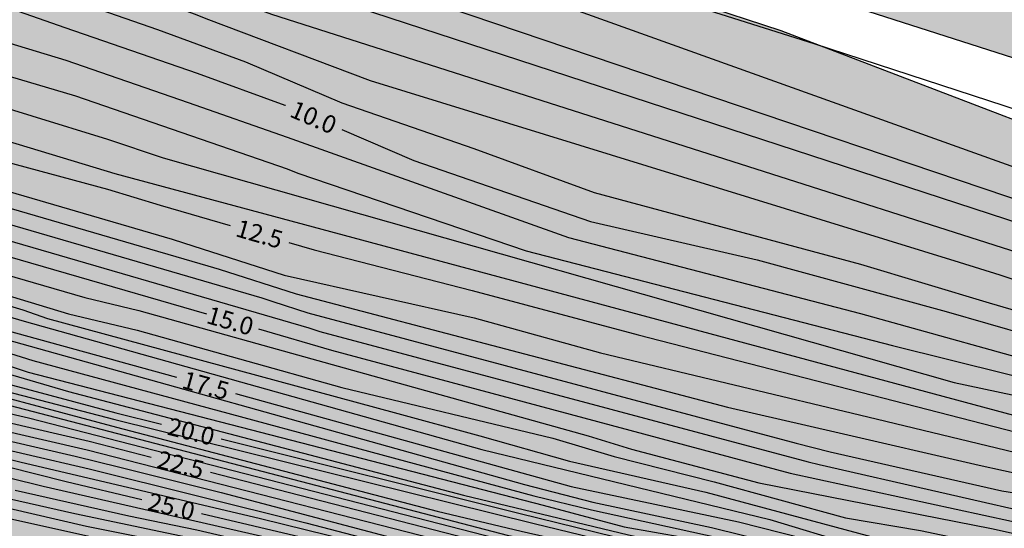
# Model space of a CAD drawing. Units: millimetres. Extents: x 582743 to 583094, y 4794539 to 4794791.
# Drawn here: x 582988 to 583030, y 4794730 to 4794751 of the extents above; entities that cross this region are included whole.
import ezdxf

# ---------------------------------------------------------------- set-up
doc = ezdxf.new("R2010")
doc.units = ezdxf.units.MM
for name, color, linetype in [('020104', 34, 'Continuous'), ('020307', 24, 'Continuous'), ('100106', 63, 'Continuous'), ('990501', 21, 'Continuous'), ('990504', 63, 'Continuous')]:
    doc.layers.add(name, color=color, linetype=linetype)
doc.layers.add('020105', color=24, linetype='Continuous', lineweight=30)
doc.layers.add('080111', color=7, linetype='Continuous', lineweight=30)
doc.styles.add('ARIALI', font='ARIALI.TTF', dxfattribs={"height": 1})

msp = doc.modelspace()

# ---------------------------------------------------------------- hatches: boundary and pattern name
at = {"layer": '990501'}
msp.add_hatch(color=256, dxfattribs=at).paths.add_polyline_path([(583060.249, 4794773.921), (583060.285, 4794774.037), (583059.267, 4794774.346), (583061.958, 4794783.155), (583057.822, 4794790.193), (582986.391, 4794790.195), (582985.865, 4794788.571), (582985.339, 4794786.947), (582981.968, 4794776.625), (582978.597, 4794766.305), (583093.607, 4794729.453), (583094.145, 4794729.26), (583094.145, 4794763.24)])
at = {"layer": '990504'}
msp.add_hatch(color=256, dxfattribs=at).paths.add_polyline_path([(582837.815, 4794754.76), (582838.125, 4794757.814), (582838.423, 4794764.034), (582839.823, 4794768.413), (582840.356, 4794772.161), (582841.826, 4794777.829), (582843.474, 4794784.674), (582843.975, 4794790.198), (582855.833, 4794790.197), (582855.758, 4794784.563), (582853.506, 4794764.689), (582852.561, 4794758.157), (582851.575, 4794752.645), (582852.36, 4794751.186), (582853.319, 4794750.69), (582857.658, 4794750.203), (582862.005, 4794750.305), (582864.749, 4794750.912), (582866.435, 4794752.553), (582867.372, 4794754.471), (582868.511, 4794759.392), (582868.714, 4794778.596), (582868.576, 4794790.197), (582934.79, 4794790.196), (582936.566, 4794789.704), (582944.587, 4794787.666), (582950.901, 4794786.455), (582955.972, 4794784.509), (582958.285, 4794780.991), (582959.146, 4794777.117), (582958.43, 4794775.731), (582953.39, 4794776.013), (582947.076, 4794777.224), (582941.412, 4794778.963), (582933.884, 4794777.669), (582932.006, 4794773.67), (582932.324, 4794769.32), (582935.282, 4794765.901), (582940.551, 4794762.719), (582946.537, 4794761.029), (582952.073, 4794761.814), (582955.504, 4794765.631), (582959.082, 4794772.45), (582962.42, 4794773.317), (582965.271, 4794769.846), (582976.21, 4794765.461), (582995.278, 4794759.143), (583020.702, 4794750.809), (583039.918, 4794743.471), (583054.164, 4794738.336), (583054.633, 4794738.22), (583054.91, 4794738.108), (583057.236, 4794737.551), (583058.259, 4794737.233), (583060.157, 4794736.748), (583060.371, 4794736.723), (583061.69, 4794736.141), (583064.224, 4794735.259), (583064.585, 4794735.06), (583067.604, 4794733.719), (583068.115, 4794733.581), (583070.157, 4794732.73), (583070.754, 4794732.547), (583072.034, 4794732.266), (583074.643, 4794731.897), (583075.495, 4794731.645), (583076.517, 4794731.262), (583077.732, 4794730.876), (583078.543, 4794730.711), (583079.378, 4794730.632), (583079.914, 4794730.643), (583081.093, 4794730.665), (583082.119, 4794730.496), (583083.164, 4794730.241), (583084.187, 4794729.923), (583086.387, 4794729.475), (583089.716, 4794728.686), (583090.464, 4794728.587), (583091.771, 4794728.542), (583092.326, 4794728.446), (583093.581, 4794727.887), (583094.145, 4794727.685), (583094.143, 4794663.816), (583093.214, 4794664.283), (583091.308, 4794665.561), (583090.57, 4794666.196), (583088.687, 4794668.673), (583087.384, 4794670.09), (583086.242, 4794670.947), (583084.802, 4794671.916), (583083.387, 4794673.056), (583082.624, 4794673.542), (583081.436, 4794674.185), (583081.095, 4794674.32), (583079.623, 4794674.689), (583079.133, 4794674.848), (583078.942, 4794674.959), (583077.811, 4794675.258), (583075.083, 4794676.101), (583073.524, 4794676.365), (583071.047, 4794676.903), (583067.221, 4794677.466), (583066.046, 4794677.68), (583063.764, 4794678.279), (583062.653, 4794678.513), (583061.158, 4794678.755), (583058.165, 4794679.152), (583056.884, 4794679.411), (583055.579, 4794679.564), (583053.266, 4794679.649), (583051.92, 4794679.887), (583050.784, 4794679.865), (583034.865, 4794682.363), (583014.322, 4794686.071), (582998.413, 4794688.691), (582991.012, 4794689.583), (582980.39, 4794691.108), (582969.808, 4794692.334), (582961.342, 4794695.037), (582957.188, 4794696.125), (582952.72, 4794696.57), (582947.013, 4794697.323), (582941.46, 4794698.212), (582937.757, 4794698.218), (582936.364, 4794697.938), (582933.66, 4794695.349), (582931.621, 4794693.507), (582929.795, 4794692.368), (582926.849, 4794691.301), (582923.297, 4794690.578), (582919.893, 4794690.601), (582918.015, 4794691.638), (582915.705, 4794691.88), (582912.618, 4794690.539), (582910.102, 4794690.623), (582909.046, 4794698.181), (582908.594, 4794703.512), (582909.734, 4794706.064), (582913.289, 4794710.832), (582911.45, 4794714.122), (582909.024, 4794716.555), (582907.055, 4794717.825), (582904.641, 4794720.614), (582902.345, 4794722.456), (582898.873, 4794722.306), (582891.402, 4794721.709), (582874.957, 4794716.946), (582870.373, 4794716.302), (582870.115, 4794717.636), (582868.608, 4794719.235), (582868.313, 4794720.563), (582868.492, 4794723.608), (582866.351, 4794723.411), (582864.117, 4794721.724), (582860.424, 4794720.261), (582857.266, 4794719.11), (582853.708, 4794716.867), (582850.72, 4794715.329), (582848.085, 4794714.105), (582843.06, 4794712.594), (582833.865, 4794708.68), (582832.477, 4794709.331), (582831.498, 4794710.13), (582830.701, 4794711.443), (582829.444, 4794714.282), (582825.801, 4794720.39), (582824.403, 4794721.878), (582822.685, 4794723.436), (582821.345, 4794724.931), (582820.776, 4794726.989), (582820.032, 4794729.058), (582819.569, 4794732.454), (582821.835, 4794734.446), (582821.193, 4794735.277), (582819.801, 4794736.197), (582818.093, 4794736.322), (582817.256, 4794735.686), (582816.727, 4794730.448), (582816.607, 4794728.507), (582815.744, 4794727.639), (582814.65, 4794727.391), (582813.835, 4794727.933), (582812.198, 4794730.094), (582811.141, 4794733.207), (582805.459, 4794746.173), (582801.583, 4794751.739), (582797.346, 4794755.192), (582793.525, 4794757.738), (582776.969, 4794765.925), (582772.313, 4794767.457), (582765.806, 4794768.278), (582755.039, 4794769.812), (582751.586, 4794770.563), (582748.358, 4794770.687), (582744.156, 4794772.569), (582744.156, 4794790.2), (582829.65, 4794790.198), (582827.933, 4794781.984), (582826.818, 4794774.811), (582824.223, 4794765.296), (582822.302, 4794758.079), (582823.446, 4794755.382), (582830.128, 4794753.575), (582835.595, 4794753.18), (582836.996, 4794753.698)])

# ---------------------------------------------------------------- linework, layer by layer
at = {"layer": '020104', "flags": 128}
for points, elevation in [([(582962.915, 4794771.723), (582962.945, 4794771.419), (582963.265, 4794770.019), (582963.687, 4794769.124), (582963.974, 4794768.731), (582964.649, 4794768.017), (582965.073, 4794767.77), (582966.856, 4794766.89), (582967.312, 4794766.704), (582970.596, 4794765.751), (582980.343, 4794761.976), (582984.028, 4794760.461), (582985.447, 4794760.029), (582998.345, 4794756.289), (583005.522, 4794754.026), (583035.159, 4794743.397), (583035.631, 4794743.241), (583043.115, 4794740.703), (583044.358, 4794740.144), (583052.744, 4794736.616), (583060.021, 4794734.001), (583094.144, 4794721.737)], 7), ([(582970.354, 4794768.981), (582970.555, 4794768.319), (582971.277, 4794767.464), (582973.15, 4794766.311), (582978.194, 4794764.158), (582987.419, 4794760.681), (583006.062, 4794755.329), (583022.114, 4794750.267), (583038.951, 4794744.771), (583057.741, 4794737.841), (583063.208, 4794736.296), (583067.244, 4794734.919), (583073.021, 4794733.37), (583078.983, 4794732.166), (583086.046, 4794730.36), (583089.188, 4794729.973), (583092.701, 4794729.743)], 6.5), ([(582983.315, 4794757.246), (582993.638, 4794753.56), (582994.084, 4794753.373), (582999.113, 4794751.511), (583033.459, 4794740.539), (583036.009, 4794739.537), (583041.38, 4794737.897), (583048.846, 4794735.529), (583053.24, 4794734.112), (583058.145, 4794732.222), (583064.525, 4794729.373), (583070.846, 4794726.866), (583080.162, 4794722.831), (583084.079, 4794721.133), (583094.144, 4794716.413)], 8.5), ([(582986.615, 4794757.337), (582991.248, 4794755.68), (582993.096, 4794754.963), (583039.194, 4794739.901), (583048.117, 4794736.713), (583053.922, 4794734.501), (583057.006, 4794733.247), (583059.683, 4794732.108), (583065.037, 4794730.057), (583087.471, 4794720.882), (583090.798, 4794719.57), (583094.144, 4794718.249)], 8), ([(582980.917, 4794756.829), (582995.868, 4794751.501), (582996.327, 4794751.32), (583003.297, 4794748.696), (583028.269, 4794740.994), (583029.999, 4794740.448), (583035.189, 4794738.717), (583041.562, 4794736.895), (583048.117, 4794734.618), (583053.671, 4794732.888), (583062.208, 4794729.427), (583071.935, 4794725.443), (583074.678, 4794724.398), (583087.542, 4794718.458), (583094.144, 4794714.744)], 9), ([(582984.887, 4794754.123), (582994.282, 4794750.858), (582998.002, 4794749.478), (583002.087, 4794747.745), (583007.688, 4794745.809), (583012.798, 4794743.942), (583024.081, 4794740.903), (583029.544, 4794739.264), (583038.921, 4794736.531), (583045.295, 4794734.618), (583053.398, 4794732.068), (583059.727, 4794729.644), (583063.361, 4794728.036), (583067.204, 4794726.638), (583072.655, 4794724.331), (583074.542, 4794723.632), (583080.413, 4794721.045), (583088.59, 4794716.78), (583092.573, 4794714.403), (583094.144, 4794713.562)], 9.5), ([(582987.072, 4794750.553), (582990.393, 4794749.554), (582995.579, 4794747.766), (582999.774, 4794746.285), (583011.707, 4794742.044), (583024.081, 4794738.808), (583032.913, 4794736.349), (583038.466, 4794734.891), (583046.023, 4794732.614), (583048.573, 4794731.703), (583053.216, 4794730.337), (583065.107, 4794726.009), (583071.537, 4794723.212), (583074.962, 4794721.744), (583076.919, 4794720.905), (583083.558, 4794717.479), (583088.603, 4794714.395), (583094.144, 4794712.068)], 10.5), ([(582965.709, 4794750.483), (582994.904, 4794741.962), (582995.379, 4794741.81), (582999.652, 4794740.442), (583007.706, 4794738.63), (583013.064, 4794737.154), (583024.401, 4794734.434), (583036.893, 4794731.429), (583044.498, 4794729.418), (583050.808, 4794727.671), (583063.989, 4794722.024), (583068.672, 4794720.066), (583076.872, 4794716.216), (583077.248, 4794716.036), (583094.144, 4794707.978)], 13), ([(582979.307, 4794750.164), (582992.163, 4794746.211), (582994.515, 4794745.412), (583028.064, 4794735.889), (583033.833, 4794734.665), (583040.739, 4794732.741), (583045.809, 4794731.429), (583050.705, 4794730.03), (583054.376, 4794728.718), (583062.591, 4794725.38), (583069.091, 4794722.723), (583071.956, 4794721.394), (583076.22, 4794719.157), (583078.037, 4794718.248), (583085.389, 4794714.326), (583089.424, 4794712.435), (583094.144, 4794710.438)], 11.5), ([(582975.805, 4794749.799), (582992.461, 4794744.745), (583032.261, 4794734.052), (583043.711, 4794730.992), (583045.11, 4794730.729), (583046.159, 4794730.467), (583051.579, 4794728.893), (583060.006, 4794725.24), (583066.505, 4794722.583), (583069.13, 4794721.463), (583070.559, 4794720.835), (583074.682, 4794719.087), (583076.849, 4794718.108), (583091.731, 4794710.589), (583092.188, 4794710.396), (583094.144, 4794709.568)], 12), ([(582984.163, 4794750.002), (582990.803, 4794748.046), (582999.772, 4794744.952), (583000.223, 4794744.763), (583009.903, 4794741.471), (583025.442, 4794737.463), (583030.337, 4794736.239), (583036.281, 4794734.752), (583040.652, 4794733.528), (583045.285, 4794732.128), (583048.956, 4794731.079), (583054.114, 4794729.418), (583066.994, 4794724.471), (583072.376, 4794722.163), (583076.988, 4794719.786), (583079.085, 4794718.808), (583086.205, 4794714.666), (583086.665, 4794714.472), (583094.144, 4794711.311)], 11), ([(582968.13, 4794749.078), (582996.418, 4794740.842), (582996.885, 4794740.692), (583000.154, 4794739.646), (583018.448, 4794734.84), (583022.994, 4794733.791), (583029.113, 4794732.391), (583034.27, 4794731.254), (583039.778, 4794730.03), (583045.897, 4794728.368), (583049.612, 4794727.147), (583050.516, 4794726.844), (583063.29, 4794721.674), (583067.274, 4794719.996), (583076.264, 4794715.987), (583076.709, 4794715.807), (583094.144, 4794707.466)], 13.5), ([(582969.98, 4794747.839), (582998.696, 4794739.478), (582999.163, 4794739.328), (583000.656, 4794738.85), (583021.362, 4794733.313), (583022.799, 4794732.953), (583030.074, 4794731.303), (583035.844, 4794730.379), (583040.914, 4794729.155), (583050.354, 4794726.306), (583060.494, 4794722.303), (583064.199, 4794720.695), (583066.784, 4794719.577), (583076.106, 4794715.58), (583076.559, 4794715.38), (583080.632, 4794713.562), (583094.144, 4794707.081)], 14), ([(582971.929, 4794746.572), (583000.691, 4794738.203), (583001.157, 4794738.054), (583021.867, 4794732.524), (583022.34, 4794732.411), (583032.479, 4794730.102), (583038.204, 4794728.98), (583050.213, 4794725.835), (583057.904, 4794722.719), (583060.873, 4794721.491), (583064.682, 4794720.006), (583067.2, 4794718.714), (583075.105, 4794715.474), (583076.04, 4794715.133), (583082.425, 4794712.276), (583094.096, 4794706.638), (583094.144, 4794706.613)], 14.5), ([(582966.346, 4794745.034), (582988.629, 4794738.483), (583008.026, 4794733.053), (583020.246, 4794730.08), (583023.796, 4794729.006), (583030.566, 4794727.602), (583036.046, 4794726.181), (583048.219, 4794723.558), (583052.287, 4794722.266), (583062.487, 4794718.197), (583071.577, 4794714.618), (583074.112, 4794713.621), (583088.232, 4794707.367), (583088.672, 4794707.136), (583094.144, 4794704.53)], 17), ([(582968.577, 4794744.978), (582988.567, 4794738.974), (582989.609, 4794738.606), (583004.31, 4794734.623), (583007.943, 4794733.632), (583011.741, 4794732.558), (583017.521, 4794731.236), (583024.952, 4794729.254), (583033.003, 4794727.696), (583036.099, 4794726.876), (583049.576, 4794723.711), (583061.325, 4794719.102), (583063.649, 4794718.262), (583070.878, 4794715.288), (583074.682, 4794713.794), (583087.424, 4794708.175), (583087.867, 4794707.946), (583094.144, 4794704.83)], 16.5), ([(582976.145, 4794743.854), (582991.19, 4794739.495), (582993.483, 4794738.939), (582998.484, 4794737.55), (583012.54, 4794733.63), (583014.37, 4794733.067), (583019.775, 4794731.633), (583029.634, 4794729.7), (583034.187, 4794728.698), (583049.881, 4794724.726), (583062.939, 4794719.425), (583065.651, 4794718.391), (583069.266, 4794716.776), (583073.431, 4794715.152), (583075.726, 4794714.304), (583085.276, 4794710.056), (583092.406, 4794706.587), (583094.144, 4794705.676)], 15.5), ([(582978.521, 4794742.426), (582990.496, 4794738.8), (582993.413, 4794738.106), (583002.094, 4794735.674), (583011.036, 4794733.525), (583013.642, 4794732.758), (583017.884, 4794731.684), (583023.455, 4794730.15), (583026.63, 4794729.61), (583033.64, 4794728.151), (583038.466, 4794727.058), (583049.72, 4794724.192), (583064.618, 4794718.327), (583068.104, 4794716.841), (583072.497, 4794715.04), (583074.839, 4794714.209), (583086.261, 4794709.16), (583091.157, 4794706.771), (583094.144, 4794705.209)], 16), ([(582985.075, 4794738.483), (583009.842, 4794731.567), (583012.732, 4794730.823), (583017.774, 4794729.737), (583021.657, 4794728.781), (583026.686, 4794727.52), (583038.112, 4794725.04), (583049.144, 4794722.437), (583062.888, 4794717.285), (583067.239, 4794715.877), (583068.924, 4794715.133), (583073.124, 4794713.592), (583077.68, 4794711.551), (583088.167, 4794706.891), (583088.607, 4794706.67), (583092.565, 4794704.672), (583094.144, 4794703.912)], 18), ([(582984.83, 4794738.116), (582988.996, 4794736.829), (583010.239, 4794731.091), (583012.683, 4794730.496), (583018.551, 4794729.199), (583021.956, 4794728.302), (583025.63, 4794727.457), (583039.281, 4794724.264), (583047.08, 4794722.603), (583050.259, 4794721.694), (583056.452, 4794719.422), (583063.278, 4794716.975), (583067.239, 4794715.639), (583069.304, 4794714.864), (583072.059, 4794713.865), (583079.341, 4794710.6), (583087.525, 4794706.958), (583092.843, 4794704.313), (583094.144, 4794703.677)], 18.5), ([(582978.967, 4794737.826), (582992.461, 4794734.319), (583010.246, 4794729.916), (583014.667, 4794728.84), (583019.925, 4794727.525), (583027.93, 4794725.613), (583036.883, 4794723.278), (583040.865, 4794722.336), (583044.968, 4794721.586), (583047.49, 4794721.033), (583053.273, 4794719.433), (583063.908, 4794716.075), (583065.313, 4794715.6), (583068.582, 4794714.525), (583070.091, 4794713.945), (583083.605, 4794707.818), (583090.212, 4794704.706), (583094.144, 4794702.714)], 20.5), ([(582982.625, 4794737.809), (582990.496, 4794735.51), (583007.259, 4794731.112), (583014.249, 4794729.438), (583018.79, 4794728.422), (583024.346, 4794727.047), (583036.54, 4794724.221), (583042.535, 4794722.85), (583047.369, 4794721.735), (583052.158, 4794720.414), (583064.335, 4794716.255), (583066.192, 4794715.587), (583068.517, 4794714.889), (583070.384, 4794714.206), (583081.765, 4794709.091), (583086.321, 4794707.047), (583094.144, 4794703.164)], 19.5), ([(582984.524, 4794737.748), (582988.792, 4794736.332), (583010.635, 4794730.694), (583014.07, 4794729.769), (583016.639, 4794729.318), (583018.73, 4794728.781), (583025.234, 4794727.126), (583044.437, 4794722.862), (583051.002, 4794721.116), (583063.296, 4794716.801), (583066.544, 4794715.609), (583069.327, 4794714.728), (583071.176, 4794714.056), (583080.272, 4794709.972), (583086.613, 4794707.156), (583094.144, 4794703.417)], 19), ([(582978.601, 4794736.746), (582988.808, 4794734.394), (583010.063, 4794728.922), (583011.573, 4794728.62), (583019.606, 4794726.626), (583022.203, 4794726.022), (583032.002, 4794723.279), (583041.807, 4794720.88), (583057.693, 4794717.206)], 22), ([(582984.392, 4794736.172), (582992.54, 4794733.997), (583006.137, 4794730.433), (583009.701, 4794729.587), (583011.815, 4794729.103), (583018.035, 4794727.653), (583021.055, 4794726.928), (583032.301, 4794724.093), (583036.883, 4794722.937), (583042.192, 4794721.651), (583045.081, 4794721.131), (583047.06, 4794720.725), (583053.119, 4794719.156), (583065.652, 4794715.396), (583067.857, 4794714.641), (583069.075, 4794714.264), (583084.644, 4794707.12), (583090.086, 4794704.58), (583094.144, 4794702.551)], 21), ([(582977.38, 4794735.313), (582988.445, 4794732.53), (582998.641, 4794730.126), (583002.482, 4794729.171), (583010.63, 4794726.99), (583016.443, 4794725.22), (583018.192, 4794724.721), (583023.374, 4794723.216), (583027.753, 4794721.97), (583031.316, 4794721.025), (583041.614, 4794718.41), (583057.019, 4794715.672), (583061.566, 4794714.729), (583066.815, 4794713.47), (583069.993, 4794712.511), (583075.149, 4794710.439), (583090.233, 4794703.382), (583092.376, 4794702.268), (583094.144, 4794701.389)], 24.5), ([(582981.077, 4794735.395), (582991.295, 4794733.034), (583009.942, 4794728.258), (583012.539, 4794727.653), (583020.503, 4794725.345), (583030.246, 4794722.659), (583033.994, 4794721.909), (583042.114, 4794719.971), (583050.726, 4794718.061), (583054.875, 4794717.142), (583059.118, 4794716.319), (583061.905, 4794715.685), (583066.657, 4794714.343), (583068.35, 4794713.814), (583071.815, 4794712.438), (583080.843, 4794708.296), (583088.196, 4794704.727), (583094.144, 4794701.9)], 23), ([(582986.982, 4794735.18), (583009.157, 4794729.406), (583010.848, 4794729.103), (583014.653, 4794728.197), (583017.25, 4794727.533), (583021.418, 4794726.566), (583032.815, 4794723.536), (583041.978, 4794721.265), (583045.457, 4794720.536), (583046.96, 4794720.254), (583047.429, 4794720.129), (583048.463, 4794719.847), (583057.63, 4794717.491), (583064.906, 4794715.494), (583069.046, 4794714.133), (583083.12, 4794707.726), (583090.002, 4794704.433), (583094.144, 4794702.368)], 21.5), ([(582983.507, 4794734.448), (582990.791, 4794732.771), (582992.681, 4794732.294), (582996.979, 4794731.23), (583009.973, 4794727.788), (583019.816, 4794725.033), (583023.626, 4794724.096), (583029.996, 4794722.284), (583034.244, 4794721.346), (583041.864, 4794719.472), (583059.087, 4794716.034), (583066.71, 4794714.052), (583070.598, 4794712.702), (583075.423, 4794710.707), (583088.889, 4794704.285), (583094.046, 4794701.853), (583094.144, 4794701.803)], 23.5), ([(582979.762, 4794733.889), (582989.431, 4794731.488), (583001.615, 4794728.708), (583009.235, 4794726.448), (583014.925, 4794724.74), (583017.444, 4794724.09), (583020.533, 4794723.276), (583031.912, 4794719.943), (583037.357, 4794718.56), (583043.496, 4794717.26), (583057.873, 4794714.423), (583063.49, 4794713.264), (583067.502, 4794712.372), (583072.985, 4794710.811), (583076.169, 4794709.507), (583089.057, 4794703.697), (583089.708, 4794703.319), (583094.144, 4794701.031)], 25.5), ([(582986.026, 4794733.479), (582991.38, 4794732.235), (583000.569, 4794729.939), (583010.163, 4794727.435), (583019.316, 4794724.846), (583025.624, 4794723.096), (583030.808, 4794721.721), (583034.119, 4794720.909), (583042.114, 4794718.785), (583057.962, 4794716.005), (583063.456, 4794714.581), (583066.868, 4794713.708), (583070.651, 4794712.517), (583076.016, 4794710.295), (583088.679, 4794704.306), (583091.284, 4794703.004), (583094.144, 4794701.574)], 24), ([(582983.503, 4794731.591), (582991.268, 4794729.792), (582996.634, 4794728.724), (582998.552, 4794728.29), (583004.358, 4794726.61), (583006.146, 4794726.122), (583011.673, 4794724.496), (583016.713, 4794722.951), (583019.72, 4794722.057), (583031.359, 4794718.706), (583034.88, 4794717.761), (583042.835, 4794715.758), (583052.443, 4794713.997), (583060.184, 4794712.553), (583065.666, 4794711.447), (583068.647, 4794710.822), (583074.833, 4794708.874), (583081.35, 4794706.333), (583089.778, 4794702.367), (583094.144, 4794700.052)], 27), ([(582986.884, 4794731.212), (582990.774, 4794730.335), (582996.617, 4794729.108), (582999.955, 4794728.35), (583005.984, 4794726.61), (583011.999, 4794724.74), (583017.526, 4794723.195), (583021.752, 4794721.894), (583030.243, 4794719.479), (583032.991, 4794718.748), (583042.355, 4794716.479), (583053.884, 4794714.129), (583061.978, 4794712.583), (583065.731, 4794711.92), (583070.734, 4794710.669), (583076.397, 4794708.786), (583089.203, 4794703.031), (583089.641, 4794702.801), (583094.144, 4794700.456)], 26.5), ([(582988.243, 4794731.33), (582993.055, 4794730.242), (582995.947, 4794729.644), (583001.272, 4794728.402), (583008.666, 4794726.122), (583015.656, 4794724.008), (583018.745, 4794723.114), (583024.271, 4794721.65), (583030.157, 4794719.908), (583043.016, 4794716.9), (583052.56, 4794714.938), (583062.493, 4794712.951), (583068.821, 4794711.7), (583076.415, 4794709.156), (583089.606, 4794703.183), (583090.049, 4794702.955), (583094.144, 4794700.834)], 26)]:
    msp.add_lwpolyline(points, dxfattribs=dict(at, elevation=elevation))
at = {"layer": '020105', "flags": 128}
for points, elevation in [([(582908.017, 4794774.572), (582910.137, 4794772.456), (582911.774, 4794770.878), (582915.018, 4794769.032), (582918.678, 4794768.02), (582921.756, 4794766.822), (582923.286, 4794766.261), (582927.547, 4794764.129), (582930.435, 4794762.048), (582940.997, 4794753.776), (582941.425, 4794753.537), (582948.158, 4794750.437), (582948.626, 4794750.271), (582964.682, 4794744.907), (582984.646, 4794738.974), (582988.261, 4794737.993), (582995.076, 4794736.11)], 17.5), ([(582958.958, 4794773.035), (582959.058, 4794772.858), (582959.136, 4794772.011), (582958.574, 4794765.446), (582959.183, 4794762.555), (582960.095, 4794761.794), (582961.859, 4794760.767), (582962.305, 4794760.573), (582966.929, 4794758.711), (582967.406, 4794758.576), (582974.104, 4794756.724), (582974.573, 4794756.554), (582981.89, 4794753.905), (582990.347, 4794750.939), (582995.965, 4794749.002), (582999.682, 4794747.654), (582999.705, 4794747.644)], 10), ([(582911.682, 4794765.103), (582913.114, 4794763.394), (582915.465, 4794761.547), (582918.399, 4794760.073), (582926.564, 4794757.488), (582935.082, 4794754.397), (582936.877, 4794753.551), (582940.909, 4794751.629), (582953.973, 4794746.667), (582969.076, 4794741.439), (582979.019, 4794738.205), (582979.501, 4794738.077), (582992.509, 4794734.609), (582994.452, 4794734.124)], 20), ([(582935.008, 4794764.276), (582937.536, 4794761.206), (582940.943, 4794757.62), (582944.516, 4794754.693), (582944.744, 4794754.615), (582952.972, 4794751.791), (582972.539, 4794745.693), (582996.358, 4794738.795)], 15), ([(582913.327, 4794760.804), (582915.285, 4794758.531), (582918.353, 4794756.074), (582920.974, 4794754.614), (582925.143, 4794753.035), (582934.525, 4794751.069), (582938.83, 4794749.878), (582943.919, 4794748.072), (582953.253, 4794744.634), (582964.967, 4794740.544), (582977.82, 4794736.535), (582978.255, 4794736.435), (582991.382, 4794733.405), (582994.011, 4794732.73)], 22.5), ([(582947.088, 4794760.57), (582947.315, 4794758.594), (582947.435, 4794758.405), (582947.684, 4794758.012), (582947.981, 4794757.66), (582948.897, 4794756.769), (582950.069, 4794755.918), (582951.731, 4794754.985), (582955.533, 4794753.855), (582958.887, 4794752.97), (582963.669, 4794751.776), (582992.16, 4794744.092), (582994.392, 4794743.405), (582997.357, 4794742.546)], 12.5), ([(582916.236, 4794754.11), (582917.869, 4794752.648), (582919.776, 4794751.359), (582922.337, 4794750.123), (582925.583, 4794749.126), (582929.008, 4794748.425), (582935.724, 4794746.921), (582937.177, 4794746.577), (582943.32, 4794744.587), (582949.038, 4794742.84), (582953.805, 4794741.476), (582959.475, 4794739.667), (582965.237, 4794738.054), (582990.403, 4794731.689), (582993.611, 4794730.934)], 25), ([(583004.42, 4794752.533), (583042.742, 4794739.584), (583059.819, 4794732.762), (583094.144, 4794720.379)], 7.5), ([(582919.249, 4794746.92), (582920.694, 4794745.74), (582923.913, 4794744.204), (582928.399, 4794743.026), (582936.527, 4794741.678), (582952.042, 4794738.001), (582967.654, 4794734.411), (582984.236, 4794730.962), (582991.489, 4794729.347), (582993.231, 4794728.998)], 27.5), ([(583002.09, 4794746.619), (583005.14, 4794745.308), (583012.642, 4794742.72), (583019.711, 4794741.085), (583027.723, 4794738.899), (583036.554, 4794736.349), (583047.207, 4794733.252), (583053.216, 4794731.339), (583063.919, 4794727.057), (583068.252, 4794725.24), (583072.935, 4794723.562), (583076.01, 4794722.094), (583080.064, 4794720.276), (583090.548, 4794714.318), (583094.144, 4794712.814)], 10), ([(582999.852, 4794741.824), (583000.919, 4794741.515), (583007.616, 4794739.797), (583014.658, 4794737.907), (583033.046, 4794733.178), (583042.662, 4794730.642), (583047.208, 4794729.243), (583050.906, 4794728.29), (583064.758, 4794722.513), (583068.741, 4794720.835), (583076.599, 4794717.083), (583094.144, 4794708.722)], 12.5), ([(582998.555, 4794738.158), (583001.66, 4794737.259), (583021.11, 4794732.042), (583034.004, 4794729.244), (583045.211, 4794726.402), (583050.04, 4794725.256), (583061.26, 4794720.652), (583075.424, 4794714.912), (583075.878, 4794714.713), (583083.137, 4794711.511), (583093.024, 4794706.732), (583094.144, 4794706.148)], 15), ([(582997.58, 4794735.419), (583011.824, 4794731.484), (583018.909, 4794729.976), (583031.887, 4794726.694), (583049.568, 4794722.771), (583062.552, 4794717.874), (583070.703, 4794714.764), (583073.643, 4794713.565), (583076.827, 4794712.146), (583088.619, 4794706.92), (583089.06, 4794706.69), (583094.144, 4794704.236)], 17.5), ([(582996.97, 4794733.497), (583009.648, 4794730.335), (583024.047, 4794726.808), (583028.348, 4794725.852), (583036.412, 4794723.75), (583042.321, 4794722.422), (583047.038, 4794721.487), (583053.562, 4794719.711), (583063.89, 4794716.249), (583065.283, 4794715.74), (583068.393, 4794714.728), (583070.41, 4794713.988), (583085.852, 4794707.027), (583086.298, 4794706.806), (583094.144, 4794702.917)], 20), ([(582996.525, 4794732.084), (583010.244, 4794728.56), (583011.754, 4794728.258), (583020.318, 4794726.051), (583030.746, 4794723.096), (583040.303, 4794720.846), (583052.943, 4794717.998), (583060.448, 4794716.319), (583063.742, 4794715.495), (583066.974, 4794714.449), (583068.323, 4794714.025), (583069.434, 4794713.655), (583080.588, 4794708.551), (583089.288, 4794704.391), (583094.144, 4794702.033)], 22.5), ([(582996.136, 4794730.339), (583003.035, 4794728.714), (583014.069, 4794725.533), (583016.713, 4794724.74), (583030.715, 4794720.724), (583032.776, 4794720.08), (583041.096, 4794718.235), (583044.036, 4794717.646), (583056.098, 4794715.213), (583061.432, 4794714.277), (583065.557, 4794713.397), (583069.351, 4794712.462), (583071.455, 4794711.735), (583075.003, 4794710.339), (583089.456, 4794703.634), (583091.179, 4794702.73), (583094.144, 4794701.246)], 25)]:
    msp.add_lwpolyline(points, dxfattribs=dict(at, elevation=elevation))
at = {"layer": '080111'}
msp.add_polyline3d([(583049.745, 4794743.507, 12.449), (582990.085, 4794762.623, 7.204)], dxfattribs=at)
at = {"layer": '100106', "elevation": 7.707, "flags": 128}
msp.add_lwpolyline([(582976.21, 4794765.461), (582995.278, 4794759.143), (583020.702, 4794750.809), (583039.918, 4794743.471), (583054.164, 4794738.336), (583054.633, 4794738.22), (583054.91, 4794738.108), (583057.236, 4794737.551), (583058.259, 4794737.233)], dxfattribs=at)

# ---------------------------------------------------------------- texts
at = {"layer": '020307', "style": 'ARIALI'}
for s, rotation, p in [('10.0', 336.7398, (582999.832, 4794747.181, 10)), ('12.5', 343.8498, (582997.54, 4794742.103, 12.5)), ('15.0', 343.8478, (582996.301, 4794738.421, 15)), ('17.5', 344.5568, (582995.265, 4794735.669, 17.5)), ('20.0', 345.9968, (582994.652, 4794733.688, 19.999)), ('22.5', 345.5938, (582994.207, 4794732.292, 22.499)), ('25.0', 346.7478, (582993.816, 4794730.5, 24.999))]:
    msp.add_text(s, height=0.75, rotation=rotation, dxfattribs=at).set_placement(p)

doc.saveas('drawing.dxf')
